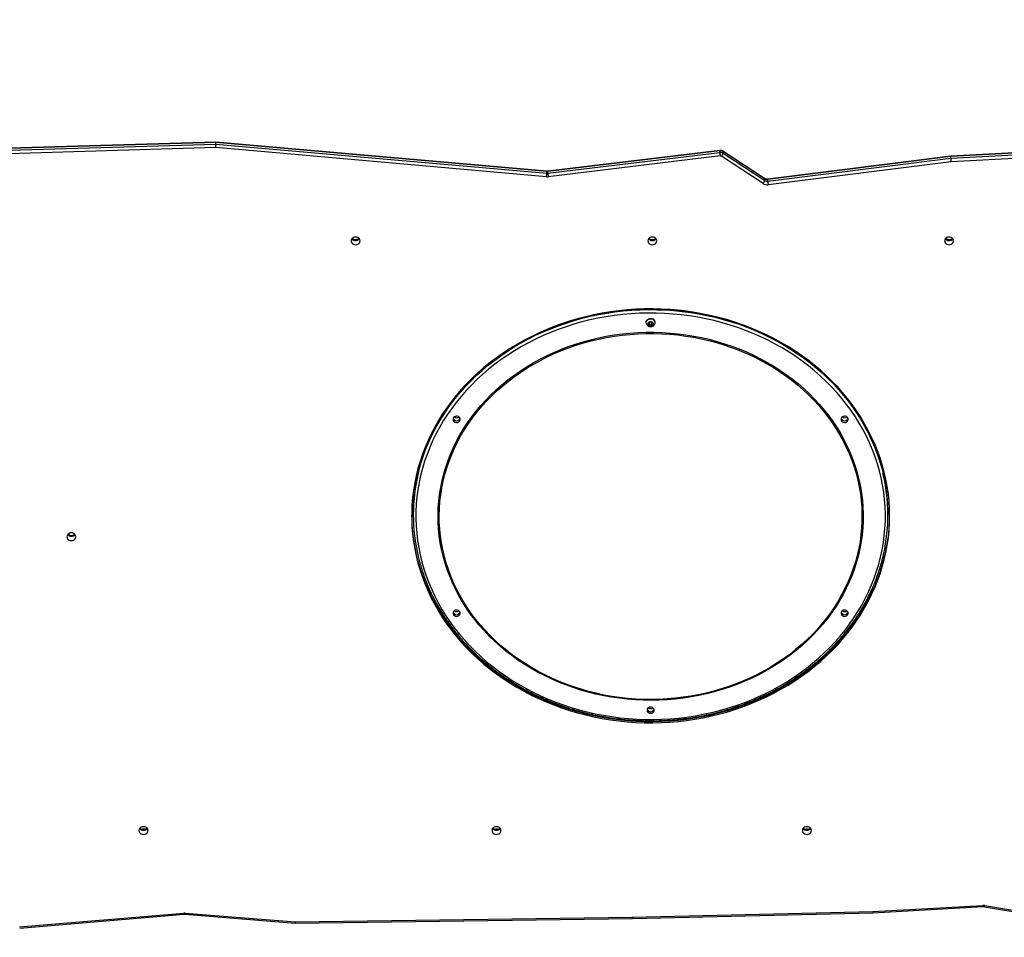
# Model space of a CAD drawing. Units: millimetres. Extents: x 4123 to 6208, y 1717 to 3206.
# Drawn here: x 5217 to 5333, y 2444 to 2551 of the extents above; entities that cross this region are included whole.
import ezdxf

# ---------------------------------------------------------------- set-up
doc = ezdxf.new("R2010")
doc.units = ezdxf.units.MM
doc.header["$LTSCALE"] = 100
doc.header["$PDSIZE"] = -1
doc.layers.add('VP-DIM', color=7, linetype='Continuous')
doc.layers.add('VP-EQ', color=7, linetype='Continuous', true_color=0x8a3492)
doc.dimstyles.get("Standard").update_dxf_attribs({"dimtxt": 14, "dimasz": 20, "dimexe": 20, "dimexo": 50, "dimgap": 20, "dimtad": 0, "dimdec": 0, "dimzin": 0, "dimdsep": 46, "dimtxsty": 'Standard', "dimcen": -0.09, "dimadec": 0, "dimazin": 0, "dimtfac": 1, "dimtdec": 4, "dimtofl": 0, "dimtmove": 0, "dimatfit": 3, "dimfxl": 70, "dimfxlon": 1, "dimtolj": 1, "dimtzin": 0, "dimarcsym": 0})

# ---------------------------------------------------------------- blocks, each defined once
blk = doc.blocks.new('*D45')
at = {"layer": 'Defpoints', "color": 0}
for p in [(5279.36, 2807.45), (5372.78, 1866.73), (6077.39, 1866.73)]:
    blk.add_point(p, dxfattribs=at)
at = {"layer": 'VP-DIM', "color": 0, "lineweight": -2}
for p, q in [((6007.39, 2807.45), (6097.39, 2807.45)), ((6077.39, 2787.45), (6077.39, 2375.76)), ((6077.39, 1886.73), (6077.39, 2298.42)), ((6007.39, 1866.73), (6097.39, 1866.73))]:
    blk.add_line(p, q, dxfattribs=at)
at = {"layer": 'VP-DIM', "color": 0}
for points in [[(6080.73, 2787.45), (6074.06, 2787.45), (6077.39, 2807.45)], [(6074.06, 1886.73), (6080.73, 1886.73), (6077.39, 1866.73)]]:
    blk.add_solid(points, dxfattribs=at)
at = {"layer": 'VP-DIM', "color": 0, "insert": (6077.39, 2337.09), "char_height": 14, "attachment_point": 5, "rotation": 90}
blk.add_mtext('\\A1;945', dxfattribs=at)
blk = doc.blocks.new('*D46')
at = {"layer": 'Defpoints', "color": 0}
for p in [(5716, 3083.81), (4757.06, 2570.59), (5716, 2131.31)]:
    blk.add_point(p, dxfattribs=at)
at = {"layer": 'VP-DIM', "color": 0, "lineweight": -2}
for p, q in [((4757.06, 3013.81), (4757.06, 3103.81)), ((5716, 3013.81), (5716, 3103.81)), ((4777.06, 3083.81), (5197.86, 3083.81)), ((5696, 3083.81), (5275.19, 3083.81))]:
    blk.add_line(p, q, dxfattribs=at)
at = {"layer": 'VP-DIM', "color": 0}
for points in [[(4777.06, 3087.14), (4777.06, 3080.48), (4757.06, 3083.81)], [(5696, 3080.48), (5696, 3087.14), (5716, 3083.81)]]:
    blk.add_solid(points, dxfattribs=at)
at = {"layer": 'VP-DIM', "color": 0, "insert": (5236.53, 3083.81), "char_height": 14, "attachment_point": 5}
blk.add_mtext('\\A1;965', dxfattribs=at)
blk = doc.blocks.new('*D52')
at = {"layer": 'Defpoints', "color": 0}
for p in [(5916, 3186.28), (4551.06, 2529.41), (5916, 2108.41)]:
    blk.add_point(p, dxfattribs=at)
at = {"layer": 'VP-DIM', "color": 0, "lineweight": -2}
for p, q in [((4551.06, 3116.28), (4551.06, 3206.28)), ((5916, 3116.28), (5916, 3206.28)), ((4571.06, 3186.28), (5198.66, 3186.28)), ((5896, 3186.28), (5285.32, 3186.28))]:
    blk.add_line(p, q, dxfattribs=at)
at = {"layer": 'VP-DIM', "color": 0}
for points in [[(4571.06, 3189.61), (4571.06, 3182.94), (4551.06, 3186.28)], [(5896, 3182.94), (5896, 3189.61), (5916, 3186.28)]]:
    blk.add_solid(points, dxfattribs=at)
at = {"layer": 'VP-DIM', "color": 0, "insert": (5241.99, 3186.28), "char_height": 14, "attachment_point": 5}
blk.add_mtext('\\A1;1365', dxfattribs=at)
blk = doc.blocks.new('*D53')
at = {"layer": 'Defpoints', "color": 0}
for p in [(5262.25, 2961.45), (6187.78, 2961.45), (5415.82, 1716.73)]:
    blk.add_point(p, dxfattribs=at)
at = {"layer": 'VP-DIM', "color": 0, "lineweight": -2}
for p, q in [((6117.78, 2961.45), (6207.78, 2961.45)), ((6187.78, 2941.45), (6187.78, 2382.42)), ((6187.78, 1736.73), (6187.78, 2295.76)), ((6117.78, 1716.73), (6207.78, 1716.73))]:
    blk.add_line(p, q, dxfattribs=at)
at = {"layer": 'VP-DIM', "color": 0}
for points in [[(6191.11, 2941.45), (6184.45, 2941.45), (6187.78, 2961.45)], [(6184.45, 1736.73), (6191.11, 1736.73), (6187.78, 1716.73)]]:
    blk.add_solid(points, dxfattribs=at)
at = {"layer": 'VP-DIM', "color": 0, "insert": (6187.78, 2339.09), "char_height": 14, "attachment_point": 5, "rotation": 90}
blk.add_mtext('\\A1;1245', dxfattribs=at)
blk = doc.blocks.new('0301_')
at = {"color": 7, "linetype": 'Continuous', "lineweight": 25}
for p, q in [((5409.95, 1218.52), (5377.53, 1217.57)), ((5409.96, 1218.48), (5377.53, 1217.53)), ((5377.53, 1217.33), (5409.96, 1218.28)), ((5448.78, 1215.1), (5409.95, 1218.52)), ((5409.96, 1218.28), (5409.96, 1218.48)), ((5448.78, 1215.06), (5409.96, 1218.48)), ((5409.96, 1218.28), (5448.78, 1214.86)), ((5409.95, 1217.87), (5377.54, 1216.92)), ((5448.75, 1214.45), (5409.95, 1217.87)), ((5469.08, 1217.5), (5448.9, 1215.06)), ((5448.9, 1214.86), (5469.08, 1217.3)), ((5469.08, 1217.54), (5448.91, 1215.1)), ((5469.08, 1217.3), (5469.08, 1217.5)), ((5474.31, 1214.25), (5469.43, 1217.46)), ((5469.45, 1217.22), (5469.45, 1217.42)), ((5474.33, 1214.21), (5469.45, 1217.42)), ((5469.45, 1217.22), (5474.33, 1214.01)), ((5509.68, 1217.53), (5496.15, 1216.83)), ((5496.15, 1216.63), (5509.68, 1217.33)), ((5509.69, 1217.57), (5496.16, 1216.87)), ((5469.12, 1216.9), (5448.94, 1214.45)), ((5474.15, 1213.65), (5469.27, 1216.86)), ((5496.15, 1216.83), (5474.7, 1214.12)), ((5474.7, 1213.92), (5496.15, 1216.63)), ((5496.16, 1216.87), (5474.71, 1214.16)), ((5496.18, 1216.22), (5474.75, 1213.52)), ((5496.15, 1216.63), (5496.15, 1216.83)), ((5509.7, 1216.92), (5496.18, 1216.22)), ((5448.78, 1214.86), (5448.78, 1215.06)), ((5448.9, 1214.86), (5448.9, 1215.06)), ((5474.33, 1214.01), (5474.33, 1214.21)), ((5474.7, 1213.92), (5474.7, 1214.12)), ((5460.43, 1197.37), (5460.43, 1197.35)), ((5460.83, 1197.38), (5460.72, 1197.2)), ((5460.72, 1197.2), (5460.84, 1197.03)), ((5460.76, 1197.26), (5460.84, 1197.15)), ((5461.06, 1197.38), (5460.83, 1197.38)), ((5460.84, 1197.15), (5460.84, 1197.03)), ((5460.84, 1197.15), (5461.07, 1197.15)), ((5460.84, 1197.03), (5461.07, 1197.04)), ((5461.18, 1197.21), (5461.06, 1197.38)), ((5461.07, 1197.15), (5461.15, 1197.27)), ((5461.07, 1197.04), (5461.18, 1197.21)), ((5461.07, 1197.15), (5461.07, 1197.04)), ((5461.48, 1197.35), (5461.48, 1197.37)), ((5433.12, 1174.82), (5433.12, 1174.77)), ((5488.78, 1174.77), (5488.78, 1174.82)), ((5401.58, 1137.92), (5401.38, 1137.92)), ((5442.98, 1137.92), (5442.78, 1137.92)), ((5479.38, 1137.92), (5479.18, 1137.92)), ((5458.8, 1127.58), (5487, 1128.25)), ((5487, 1128.25), (5499.93, 1128.97)), ((5487.01, 1128.1), (5499.95, 1128.82)), ((5500.09, 1128.81), (5521.17, 1125.22)), ((5500.14, 1128.96), (5521.19, 1125.37)), ((5386.93, 1126.44), (5406.22, 1128.07)), ((5386.96, 1126.3), (5406.25, 1127.92)), ((5406.35, 1127.92), (5419.28, 1126.9)), ((5406.37, 1128.07), (5419.29, 1127.05)), ((5419.28, 1126.9), (5458.81, 1127.43)), ((5419.29, 1127.05), (5458.8, 1127.58)), ((5458.81, 1127.43), (5487.01, 1128.1))]:
    blk.add_line(p, q, dxfattribs=at)
at = {"color": 8, "linetype": 'Continuous', "lineweight": 25}
for p, q in [((5401.38, 1137.92), (5401.38, 1137.8)), ((5401.58, 1137.92), (5401.58, 1137.8)), ((5442.78, 1137.92), (5442.78, 1137.8)), ((5442.98, 1137.92), (5442.98, 1137.8)), ((5479.18, 1137.92), (5479.18, 1137.8)), ((5479.38, 1137.92), (5479.38, 1137.8))]:
    blk.add_line(p, q, dxfattribs=at)
at = {"color": 7, "linetype": 'Continuous', "lineweight": 25, "flags": 128}
for points in [[(5426.88, 1206.93), (5426.86, 1207.05), (5426.81, 1207.16), (5426.72, 1207.25), (5426.62, 1207.32), (5426.49, 1207.37), (5426.35, 1207.38), (5426.22, 1207.37), (5426.09, 1207.32), (5425.98, 1207.25), (5425.9, 1207.16), (5425.85, 1207.05), (5425.83, 1206.93), (5425.85, 1206.81), (5425.9, 1206.7), (5425.98, 1206.61), (5426.09, 1206.53), (5426.22, 1206.49), (5426.35, 1206.47), (5426.49, 1206.49), (5426.62, 1206.53), (5426.72, 1206.61), (5426.81, 1206.7), (5426.86, 1206.81), (5426.88, 1206.93)], [(5461.68, 1206.93), (5461.66, 1207.05), (5461.61, 1207.16), (5461.52, 1207.25), (5461.42, 1207.32), (5461.29, 1207.37), (5461.15, 1207.38), (5461.02, 1207.37), (5460.89, 1207.32), (5460.78, 1207.25), (5460.7, 1207.16), (5460.65, 1207.05), (5460.63, 1206.93), (5460.65, 1206.81), (5460.7, 1206.7), (5460.78, 1206.61), (5460.89, 1206.53), (5461.02, 1206.49), (5461.15, 1206.47), (5461.29, 1206.49), (5461.42, 1206.53), (5461.52, 1206.61), (5461.61, 1206.7), (5461.66, 1206.81), (5461.68, 1206.93)], [(5496.48, 1206.93), (5496.46, 1207.05), (5496.41, 1207.16), (5496.32, 1207.25), (5496.22, 1207.32), (5496.09, 1207.37), (5495.95, 1207.38), (5495.82, 1207.37), (5495.69, 1207.32), (5495.58, 1207.25), (5495.5, 1207.16), (5495.45, 1207.05), (5495.43, 1206.93), (5495.45, 1206.81), (5495.5, 1206.7), (5495.58, 1206.61), (5495.69, 1206.53), (5495.82, 1206.49), (5495.95, 1206.47), (5496.09, 1206.49), (5496.22, 1206.53), (5496.32, 1206.61), (5496.41, 1206.7), (5496.46, 1206.81), (5496.48, 1206.93)], [(5488.98, 1174.67), (5488.97, 1175.53), (5488.91, 1176.39), (5488.83, 1177.25), (5488.7, 1178.11), (5488.54, 1178.96), (5488.35, 1179.8), (5488.12, 1180.64), (5487.86, 1181.47), (5487.57, 1182.3), (5487.24, 1183.11), (5486.87, 1183.91), (5486.48, 1184.7), (5486.05, 1185.48), (5485.59, 1186.25), (5485.1, 1187), (5484.58, 1187.73), (5484.03, 1188.45), (5483.45, 1189.15), (5482.85, 1189.83), (5482.21, 1190.49), (5481.55, 1191.14), (5480.86, 1191.76), (5480.15, 1192.36), (5479.41, 1192.94), (5478.65, 1193.5), (5477.87, 1194.03), (5477.07, 1194.54), (5476.24, 1195.02), (5475.4, 1195.48), (5474.54, 1195.91), (5473.66, 1196.31), (5472.76, 1196.69), (5471.85, 1197.04), (5470.93, 1197.36), (5469.99, 1197.65), (5469.05, 1197.91), (5468.09, 1198.15), (5467.12, 1198.35), (5466.15, 1198.53), (5465.17, 1198.67), (5464.18, 1198.79), (5463.19, 1198.87), (5462.2, 1198.92), (5461.2, 1198.95), (5460.21, 1198.94), (5459.21, 1198.9), (5458.22, 1198.83), (5457.23, 1198.73), (5456.25, 1198.6), (5455.27, 1198.44), (5454.3, 1198.25), (5453.34, 1198.03), (5452.39, 1197.79), (5451.44, 1197.51), (5450.51, 1197.2), (5449.6, 1196.87), (5448.69, 1196.5), (5447.81, 1196.11), (5446.94, 1195.69), (5446.08, 1195.25), (5445.25, 1194.78), (5444.44, 1194.29), (5443.64, 1193.77), (5442.87, 1193.22), (5442.12, 1192.65), (5441.4, 1192.06), (5440.7, 1191.45), (5440.02, 1190.82), (5439.37, 1190.17), (5438.75, 1189.49), (5438.16, 1188.8), (5437.59, 1188.09), (5437.06, 1187.36), (5436.55, 1186.62), (5436.08, 1185.86), (5435.64, 1185.09), (5435.22, 1184.31), (5434.85, 1183.51), (5434.5, 1182.7), (5434.19, 1181.89), (5433.91, 1181.06), (5433.66, 1180.22), (5433.45, 1179.38), (5433.28, 1178.53), (5433.14, 1177.68), (5433.03, 1176.82), (5432.96, 1175.96), (5432.93, 1175.1), (5432.93, 1174.24), (5432.96, 1173.38), (5433.03, 1172.52), (5433.14, 1171.66), (5433.28, 1170.81), (5433.45, 1169.96), (5433.66, 1169.12), (5433.91, 1168.28), (5434.19, 1167.46), (5434.5, 1166.64), (5434.85, 1165.83), (5435.22, 1165.03), (5435.64, 1164.25), (5436.08, 1163.48), (5436.55, 1162.72), (5437.06, 1161.98), (5437.59, 1161.25), (5438.16, 1160.54), (5438.75, 1159.85), (5439.37, 1159.18), (5440.02, 1158.52), (5440.7, 1157.89), (5441.4, 1157.28), (5442.12, 1156.69), (5442.87, 1156.12), (5443.64, 1155.58), (5444.44, 1155.06), (5445.25, 1154.56), (5446.08, 1154.09), (5446.94, 1153.65), (5447.81, 1153.23), (5448.69, 1152.84), (5449.6, 1152.48), (5450.51, 1152.14), (5451.44, 1151.83), (5452.39, 1151.56), (5453.34, 1151.31), (5454.3, 1151.09), (5455.27, 1150.9), (5456.25, 1150.74), (5457.23, 1150.61), (5458.22, 1150.51), (5459.21, 1150.44), (5460.21, 1150.4), (5461.2, 1150.4), (5462.2, 1150.42), (5463.19, 1150.47), (5464.18, 1150.56), (5465.17, 1150.67), (5466.15, 1150.82), (5467.12, 1150.99), (5468.09, 1151.19), (5469.05, 1151.43), (5469.99, 1151.69), (5470.93, 1151.98), (5471.85, 1152.3), (5472.76, 1152.65), (5473.66, 1153.03), (5474.54, 1153.43), (5475.4, 1153.87), (5476.24, 1154.32), (5477.07, 1154.81), (5477.87, 1155.31), (5478.65, 1155.85), (5479.41, 1156.4), (5480.15, 1156.98), (5480.86, 1157.58), (5481.55, 1158.2), (5482.21, 1158.85), (5482.85, 1159.51), (5483.45, 1160.19), (5484.03, 1160.89), (5484.58, 1161.61), (5485.1, 1162.35), (5485.59, 1163.1), (5486.05, 1163.86), (5486.48, 1164.64), (5486.87, 1165.43), (5487.24, 1166.23), (5487.57, 1167.05), (5487.86, 1167.87), (5488.12, 1168.7), (5488.35, 1169.54), (5488.54, 1170.38), (5488.7, 1171.24), (5488.83, 1172.09), (5488.91, 1172.95), (5488.97, 1173.81), (5488.98, 1174.67)], [(5433.12, 1174.82), (5433.14, 1175.68), (5433.19, 1176.53), (5433.28, 1177.38), (5433.4, 1178.23), (5433.56, 1179.08), (5433.75, 1179.92), (5433.98, 1180.75), (5434.24, 1181.57), (5434.53, 1182.39), (5434.86, 1183.2), (5435.22, 1183.99), (5435.61, 1184.78), (5436.03, 1185.55), (5436.49, 1186.31), (5436.98, 1187.06), (5437.49, 1187.79), (5438.04, 1188.5), (5438.61, 1189.19), (5439.22, 1189.87), (5439.85, 1190.53), (5440.5, 1191.17), (5441.19, 1191.79), (5441.89, 1192.38), (5442.63, 1192.96), (5443.38, 1193.51), (5444.16, 1194.04), (5444.96, 1194.54), (5445.77, 1195.02), (5446.61, 1195.48), (5447.47, 1195.9), (5448.34, 1196.31), (5449.23, 1196.68), (5450.13, 1197.03), (5451.05, 1197.34), (5451.98, 1197.63), (5452.92, 1197.9), (5453.87, 1198.13), (5454.83, 1198.33), (5455.8, 1198.51), (5456.77, 1198.65), (5457.75, 1198.76), (5458.73, 1198.85), (5459.72, 1198.9), (5460.71, 1198.92), (5461.69, 1198.91), (5462.68, 1198.88), (5463.67, 1198.81), (5464.65, 1198.71), (5465.62, 1198.58), (5466.59, 1198.42), (5467.56, 1198.23), (5468.51, 1198.02), (5469.46, 1197.77), (5470.39, 1197.49), (5471.32, 1197.19), (5472.23, 1196.86), (5473.12, 1196.5), (5474, 1196.11), (5474.87, 1195.69)], [(5474.72, 1195.27), (5473.86, 1195.68), (5472.98, 1196.07), (5472.09, 1196.42), (5471.18, 1196.75), (5470.27, 1197.06), (5469.34, 1197.33), (5468.39, 1197.58), (5467.44, 1197.79), (5466.48, 1197.98), (5465.52, 1198.13), (5464.55, 1198.26), (5463.57, 1198.35), (5462.59, 1198.42), (5461.61, 1198.46), (5460.63, 1198.46), (5459.64, 1198.44), (5458.66, 1198.38), (5457.68, 1198.29), (5456.71, 1198.18), (5455.74, 1198.03), (5454.78, 1197.86), (5453.83, 1197.65), (5452.88, 1197.42), (5451.95, 1197.15), (5451.03, 1196.86), (5450.12, 1196.54), (5449.22, 1196.19), (5448.34, 1195.81), (5447.47, 1195.41), (5446.62, 1194.98), (5445.79, 1194.52), (5444.98, 1194.04), (5444.19, 1193.54), (5443.42, 1193.01), (5442.68, 1192.45), (5441.95, 1191.88), (5441.26, 1191.28), (5440.58, 1190.66), (5439.93, 1190.02), (5439.31, 1189.36), (5438.72, 1188.68), (5438.15, 1187.98), (5437.62, 1187.27), (5437.11, 1186.54), (5436.63, 1185.8), (5436.19, 1185.04), (5435.78, 1184.27), (5435.39, 1183.48), (5435.05, 1182.69), (5434.73, 1181.88), (5434.45, 1181.07), (5434.2, 1180.24), (5433.98, 1179.41), (5433.8, 1178.57), (5433.66, 1177.73), (5433.55, 1176.89), (5433.47, 1176.04), (5433.43, 1175.19), (5433.42, 1174.34), (5433.45, 1173.49), (5433.52, 1172.64), (5433.62, 1171.79), (5433.75, 1170.95), (5433.92, 1170.11), (5434.12, 1169.28), (5434.36, 1168.45), (5434.63, 1167.63), (5434.94, 1166.82), (5435.28, 1166.02), (5435.65, 1165.24), (5436.05, 1164.46), (5436.48, 1163.7), (5436.95, 1162.95), (5437.45, 1162.21), (5437.97, 1161.49), (5438.53, 1160.79), (5439.11, 1160.11), (5439.72, 1159.44), (5440.36, 1158.79), (5441.03, 1158.17), (5441.72, 1157.56), (5442.43, 1156.98), (5443.17, 1156.42), (5443.94, 1155.88), (5444.72, 1155.37), (5445.52, 1154.88), (5446.35, 1154.41), (5447.19, 1153.97), (5448.05, 1153.56), (5448.92, 1153.18), (5449.82, 1152.82), (5450.72, 1152.49), (5451.64, 1152.18), (5452.57, 1151.91), (5453.51, 1151.67), (5454.46, 1151.45), (5455.42, 1151.27), (5456.39, 1151.11), (5457.36, 1150.98), (5458.34, 1150.89), (5459.32, 1150.82), (5460.3, 1150.79), (5461.28, 1150.78), (5462.26, 1150.81), (5463.24, 1150.86), (5464.22, 1150.95), (5465.19, 1151.06), (5466.16, 1151.21), (5467.12, 1151.39), (5468.08, 1151.59), (5469.02, 1151.83), (5469.96, 1152.09), (5470.88, 1152.38), (5471.79, 1152.7), (5472.69, 1153.05), (5473.57, 1153.43), (5474.43, 1153.83), (5475.28, 1154.26), (5476.11, 1154.72), (5476.92, 1155.2), (5477.71, 1155.71), (5478.48, 1156.24), (5479.23, 1156.79), (5479.95, 1157.37), (5480.65, 1157.96), (5481.32, 1158.58), (5481.97, 1159.22), (5482.59, 1159.88), (5483.19, 1160.56), (5483.75, 1161.26), (5484.29, 1161.97), (5484.79, 1162.7), (5485.27, 1163.44), (5485.72, 1164.2), (5486.13, 1164.98), (5486.51, 1165.76), (5486.86, 1166.56), (5487.18, 1167.36), (5487.46, 1168.18), (5487.71, 1169), (5487.92, 1169.83), (5488.1, 1170.67), (5488.25, 1171.51), (5488.36, 1172.35), (5488.43, 1173.2), (5488.48, 1174.05), (5488.48, 1174.9), (5488.45, 1175.76), (5488.39, 1176.6), (5488.29, 1177.45), (5488.15, 1178.29), (5487.99, 1179.13), (5487.78, 1179.97), (5487.54, 1180.79), (5487.27, 1181.61), (5486.97, 1182.42), (5486.63, 1183.22), (5486.26, 1184.01), (5485.86, 1184.78), (5485.42, 1185.55), (5484.96, 1186.3), (5484.46, 1187.03), (5483.93, 1187.75), (5483.38, 1188.45), (5482.79, 1189.13), (5482.18, 1189.8), (5481.54, 1190.45), (5480.88, 1191.07), (5480.19, 1191.68), (5479.47, 1192.26), (5478.73, 1192.82), (5477.97, 1193.36), (5477.19, 1193.88), (5476.38, 1194.37), (5475.56, 1194.83), (5474.72, 1195.27)], [(5460.43, 1197.37), (5460.44, 1197.48), (5460.49, 1197.59), (5460.57, 1197.68), (5460.68, 1197.76), (5460.8, 1197.81), (5460.94, 1197.83), (5461.07, 1197.81), (5461.2, 1197.77)], [(5460.44, 1197.26), (5460.43, 1197.33), (5460.44, 1197.45), (5460.49, 1197.56), (5460.57, 1197.66), (5460.68, 1197.73), (5460.8, 1197.78), (5460.94, 1197.8), (5461.07, 1197.79), (5461.2, 1197.75)], [(5461.09, 1197.44), (5461.18, 1197.38), (5461.23, 1197.3), (5461.25, 1197.21), (5461.24, 1197.12), (5461.19, 1197.05), (5461.11, 1196.99), (5461.01, 1196.95), (5460.91, 1196.95), (5460.81, 1196.98), (5460.73, 1197.03), (5460.67, 1197.11), (5460.65, 1197.2), (5460.67, 1197.29), (5460.72, 1197.37), (5460.8, 1197.43), (5460.89, 1197.46), (5461, 1197.46), (5461.09, 1197.44)], [(5448.49, 1155.92), (5447.68, 1156.34), (5446.9, 1156.79), (5446.13, 1157.26), (5445.39, 1157.75), (5444.67, 1158.27), (5443.97, 1158.81), (5443.3, 1159.38), (5442.65, 1159.96), (5442.02, 1160.57), (5441.43, 1161.2), (5440.86, 1161.84), (5440.32, 1162.51), (5439.8, 1163.19), (5439.32, 1163.88), (5438.87, 1164.6), (5438.45, 1165.32), (5438.06, 1166.06), (5437.71, 1166.81), (5437.39, 1167.58), (5437.1, 1168.35), (5436.84, 1169.13), (5436.62, 1169.92), (5436.43, 1170.72), (5436.28, 1171.52), (5436.16, 1172.32), (5436.08, 1173.13), (5436.03, 1173.94), (5436.02, 1174.76), (5436.05, 1175.57), (5436.1, 1176.38), (5436.2, 1177.19), (5436.33, 1177.99), (5436.49, 1178.79), (5436.69, 1179.59), (5436.92, 1180.37), (5437.19, 1181.15), (5437.49, 1181.92), (5437.82, 1182.68), (5438.19, 1183.43), (5438.59, 1184.16), (5439.02, 1184.88), (5439.48, 1185.59), (5439.97, 1186.28), (5440.49, 1186.96), (5441.04, 1187.62), (5441.62, 1188.26), (5442.23, 1188.88), (5442.86, 1189.48), (5443.52, 1190.05), (5444.2, 1190.61), (5444.91, 1191.15), (5445.64, 1191.66), (5446.39, 1192.14), (5447.16, 1192.61), (5447.95, 1193.04), (5448.76, 1193.45), (5449.59, 1193.84), (5450.43, 1194.19), (5451.29, 1194.52), (5452.16, 1194.82), (5453.04, 1195.1), (5453.94, 1195.34), (5454.84, 1195.55), (5455.75, 1195.74), (5456.67, 1195.89), (5457.6, 1196.02), (5458.53, 1196.11), (5459.47, 1196.17), (5460.41, 1196.21), (5461.34, 1196.21), (5462.28, 1196.18), (5463.22, 1196.12), (5464.15, 1196.03), (5465.08, 1195.91), (5466, 1195.77), (5466.91, 1195.59), (5467.82, 1195.38), (5468.72, 1195.14), (5469.6, 1194.87), (5470.48, 1194.57), (5471.34, 1194.25), (5472.18, 1193.9), (5473.01, 1193.52), (5473.82, 1193.11), (5474.62, 1192.68), (5475.39, 1192.22), (5476.15, 1191.74), (5476.88, 1191.23), (5477.59, 1190.7), (5478.28, 1190.15), (5478.94, 1189.57), (5479.57, 1188.98), (5480.18, 1188.36), (5480.77, 1187.72), (5481.32, 1187.07), (5481.85, 1186.4), (5482.35, 1185.71), (5482.81, 1185), (5483.25, 1184.28), (5483.65, 1183.55), (5484.02, 1182.81), (5484.36, 1182.05), (5484.67, 1181.28), (5484.94, 1180.5), (5485.18, 1179.72), (5485.38, 1178.92), (5485.55, 1178.13), (5485.69, 1177.32), (5485.79, 1176.51), (5485.85, 1175.7), (5485.88, 1174.89), (5485.88, 1174.08), (5485.84, 1173.27), (5485.76, 1172.46), (5485.65, 1171.65), (5485.5, 1170.85), (5485.32, 1170.05), (5485.1, 1169.26), (5484.85, 1168.48), (5484.57, 1167.7), (5484.25, 1166.94), (5483.9, 1166.19), (5483.52, 1165.45), (5483.11, 1164.72), (5482.66, 1164), (5482.18, 1163.3), (5481.68, 1162.62), (5481.14, 1161.95), (5480.58, 1161.3), (5479.98, 1160.67), (5479.36, 1160.06), (5478.72, 1159.47), (5478.05, 1158.91), (5477.35, 1158.36), (5476.64, 1157.84), (5475.9, 1157.34), (5475.14, 1156.86), (5474.35, 1156.41), (5473.55, 1155.99), (5472.74, 1155.59), (5471.9, 1155.22), (5471.05, 1154.88), (5470.19, 1154.57), (5469.31, 1154.28), (5468.42, 1154.02), (5467.52, 1153.79), (5466.61, 1153.59), (5465.69, 1153.42), (5464.77, 1153.28), (5463.84, 1153.18), (5462.91, 1153.1), (5461.97, 1153.05), (5461.03, 1153.03), (5460.09, 1153.04), (5459.16, 1153.09), (5458.22, 1153.16), (5457.29, 1153.26), (5456.37, 1153.4), (5455.45, 1153.56), (5454.54, 1153.76), (5453.64, 1153.98), (5452.75, 1154.23), (5451.87, 1154.52), (5451, 1154.83), (5450.15, 1155.16), (5449.31, 1155.53), (5448.49, 1155.92)], [(5448.56, 1156), (5447.76, 1156.42), (5446.98, 1156.86), (5446.22, 1157.33), (5445.48, 1157.82), (5444.76, 1158.33), (5444.07, 1158.87), (5443.39, 1159.43), (5442.75, 1160.02), (5442.13, 1160.62), (5441.54, 1161.24), (5440.97, 1161.89), (5440.43, 1162.55), (5439.92, 1163.22), (5439.44, 1163.92), (5439, 1164.62), (5438.58, 1165.35), (5438.19, 1166.08), (5437.84, 1166.83), (5437.52, 1167.59), (5437.23, 1168.36), (5436.98, 1169.13), (5436.76, 1169.92), (5436.57, 1170.71), (5436.42, 1171.51), (5436.3, 1172.31), (5436.22, 1173.11), (5436.17, 1173.92), (5436.16, 1174.73), (5436.18, 1175.53), (5436.24, 1176.34), (5436.34, 1177.14), (5436.46, 1177.94), (5436.63, 1178.74), (5436.83, 1179.53), (5437.06, 1180.31), (5437.32, 1181.09), (5437.62, 1181.85), (5437.95, 1182.61), (5438.32, 1183.35), (5438.71, 1184.08), (5439.14, 1184.8), (5439.6, 1185.5), (5440.09, 1186.19), (5440.61, 1186.86), (5441.15, 1187.52), (5441.73, 1188.15), (5442.33, 1188.77), (5442.96, 1189.36), (5443.62, 1189.94), (5444.29, 1190.49), (5445, 1191.03), (5445.72, 1191.53), (5446.47, 1192.02), (5447.24, 1192.48), (5448.02, 1192.91), (5448.83, 1193.32), (5449.65, 1193.7), (5450.49, 1194.06), (5451.34, 1194.38), (5452.21, 1194.68), (5453.08, 1194.95), (5453.97, 1195.2), (5454.87, 1195.41), (5455.78, 1195.59), (5456.7, 1195.74), (5457.62, 1195.87), (5458.55, 1195.96), (5459.48, 1196.03), (5460.41, 1196.06), (5461.34, 1196.06), (5462.27, 1196.03), (5463.2, 1195.97), (5464.13, 1195.89), (5465.05, 1195.77), (5465.97, 1195.62), (5466.88, 1195.44), (5467.78, 1195.23), (5468.67, 1195), (5469.55, 1194.73), (5470.42, 1194.44), (5471.28, 1194.11), (5472.12, 1193.76), (5472.94, 1193.39), (5473.75, 1192.98), (5474.54, 1192.55), (5475.31, 1192.1), (5476.06, 1191.62), (5476.79, 1191.11), (5477.5, 1190.58), (5478.18, 1190.03), (5478.84, 1189.46), (5479.47, 1188.87), (5480.08, 1188.26), (5480.66, 1187.62), (5481.21, 1186.97), (5481.73, 1186.3), (5482.23, 1185.62), (5482.69, 1184.92), (5483.12, 1184.2), (5483.52, 1183.47), (5483.89, 1182.73), (5484.23, 1181.98), (5484.54, 1181.21), (5484.81, 1180.44), (5485.04, 1179.66), (5485.25, 1178.87), (5485.42, 1178.08), (5485.55, 1177.28), (5485.65, 1176.48), (5485.71, 1175.67), (5485.74, 1174.86), (5485.74, 1174.05), (5485.7, 1173.25), (5485.62, 1172.44), (5485.51, 1171.64), (5485.36, 1170.84), (5485.18, 1170.05), (5484.97, 1169.26), (5484.72, 1168.49), (5484.44, 1167.72), (5484.12, 1166.96), (5483.78, 1166.21), (5483.39, 1165.47), (5482.98, 1164.74), (5482.54, 1164.03), (5482.07, 1163.34), (5481.56, 1162.66), (5481.03, 1161.99), (5480.47, 1161.35), (5479.88, 1160.72), (5479.26, 1160.12), (5478.62, 1159.53), (5477.95, 1158.97), (5477.26, 1158.42), (5476.55, 1157.9), (5475.81, 1157.41), (5475.06, 1156.93), (5474.28, 1156.49), (5473.48, 1156.07), (5472.67, 1155.67), (5471.84, 1155.3), (5470.99, 1154.96), (5470.13, 1154.65), (5469.26, 1154.36), (5468.38, 1154.11), (5467.48, 1153.88), (5466.58, 1153.68), (5465.67, 1153.51), (5464.75, 1153.38), (5463.82, 1153.27), (5462.89, 1153.19), (5461.96, 1153.14), (5461.03, 1153.12), (5460.1, 1153.14), (5459.17, 1153.18), (5458.24, 1153.25), (5457.31, 1153.36), (5456.39, 1153.49), (5455.48, 1153.65), (5454.57, 1153.85), (5453.68, 1154.07), (5452.79, 1154.32), (5451.92, 1154.6), (5451.05, 1154.91), (5450.21, 1155.24), (5449.37, 1155.61), (5448.56, 1156)], [(5474.87, 1195.69), (5475.71, 1195.25), (5476.54, 1194.79), (5477.35, 1194.29), (5478.14, 1193.78), (5478.9, 1193.24), (5479.65, 1192.67), (5480.37, 1192.09), (5481.06, 1191.48), (5481.73, 1190.85), (5482.38, 1190.2), (5482.99, 1189.54), (5483.58, 1188.85), (5484.14, 1188.14), (5484.68, 1187.42), (5485.18, 1186.69), (5485.65, 1185.93), (5486.09, 1185.17), (5486.5, 1184.39), (5486.87, 1183.6), (5487.22, 1182.8), (5487.53, 1181.98), (5487.8, 1181.16), (5488.05, 1180.33), (5488.25, 1179.5), (5488.43, 1178.65), (5488.57, 1177.81), (5488.67, 1176.96), (5488.74, 1176.1), (5488.78, 1175.25), (5488.78, 1174.82)], [(5438.41, 1186.31), (5438.3, 1186.36), (5438.17, 1186.36), (5438.05, 1186.34), (5437.94, 1186.28), (5437.85, 1186.2), (5437.8, 1186.1), (5437.78, 1186), (5437.8, 1185.89), (5437.85, 1185.79), (5437.94, 1185.71), (5438.05, 1185.65), (5438.17, 1185.63), (5438.3, 1185.64), (5438.41, 1185.68), (5438.51, 1185.75), (5438.59, 1185.84), (5438.62, 1185.94), (5438.62, 1186.05), (5438.59, 1186.16), (5438.51, 1186.25), (5438.41, 1186.31)], [(5483.92, 1186.31), (5483.8, 1186.36), (5483.67, 1186.36), (5483.55, 1186.34), (5483.44, 1186.28), (5483.35, 1186.2), (5483.3, 1186.1), (5483.28, 1186), (5483.3, 1185.89), (5483.35, 1185.79), (5483.44, 1185.71), (5483.55, 1185.65), (5483.67, 1185.63), (5483.8, 1185.64), (5483.92, 1185.68), (5484.01, 1185.75), (5484.09, 1185.84), (5484.12, 1185.94), (5484.12, 1186.05), (5484.09, 1186.16), (5484.01, 1186.25), (5483.92, 1186.31)], [(5432.92, 1174.75), (5432.93, 1174.39), (5432.96, 1173.53), (5433.03, 1172.67), (5433.14, 1171.81), (5433.28, 1170.96), (5433.45, 1170.11), (5433.66, 1169.27), (5433.91, 1168.43), (5434.19, 1167.61), (5434.5, 1166.79), (5434.85, 1165.98), (5435.22, 1165.18), (5435.64, 1164.4), (5436.08, 1163.63), (5436.55, 1162.87), (5437.06, 1162.13), (5437.59, 1161.4), (5438.16, 1160.69), (5438.75, 1160), (5439.37, 1159.33), (5440.02, 1158.67), (5440.7, 1158.04), (5441.4, 1157.43), (5442.12, 1156.84), (5442.87, 1156.27), (5443.64, 1155.73), (5444.44, 1155.21), (5445.25, 1154.71), (5446.08, 1154.24), (5446.94, 1153.8), (5447.81, 1153.38), (5448.69, 1152.99), (5449.6, 1152.63), (5450.51, 1152.29), (5451.44, 1151.98), (5452.39, 1151.71), (5453.34, 1151.46), (5454.3, 1151.24), (5455.27, 1151.05), (5456.25, 1150.89), (5457.23, 1150.76), (5458.22, 1150.66), (5459.21, 1150.59), (5460.21, 1150.55), (5461.2, 1150.55), (5462.2, 1150.57), (5463.19, 1150.62), (5464.18, 1150.71), (5465.17, 1150.82), (5466.15, 1150.97), (5467.12, 1151.14), (5468.09, 1151.34), (5469.05, 1151.58), (5469.99, 1151.84), (5470.93, 1152.13), (5471.85, 1152.45), (5472.76, 1152.8), (5473.66, 1153.18), (5474.54, 1153.58), (5475.4, 1154.02), (5476.24, 1154.47), (5477.07, 1154.96), (5477.87, 1155.46), (5478.65, 1156), (5479.41, 1156.55), (5480.15, 1157.13), (5480.86, 1157.73), (5481.55, 1158.35), (5482.21, 1159), (5482.85, 1159.66), (5483.45, 1160.34), (5484.03, 1161.04), (5484.58, 1161.76), (5485.1, 1162.5), (5485.59, 1163.25), (5486.05, 1164.01), (5486.48, 1164.79), (5486.87, 1165.58), (5487.24, 1166.38), (5487.57, 1167.2), (5487.86, 1168.02), (5488.12, 1168.85), (5488.35, 1169.69), (5488.54, 1170.53), (5488.7, 1171.39), (5488.83, 1172.24), (5488.91, 1173.1), (5488.97, 1173.96), (5488.98, 1174.75)], [(5393.54, 1172.22), (5393.52, 1172.33), (5393.47, 1172.44), (5393.39, 1172.54), (5393.28, 1172.61), (5393.15, 1172.66), (5393.02, 1172.67), (5392.88, 1172.66), (5392.75, 1172.61), (5392.64, 1172.54), (5392.56, 1172.44), (5392.51, 1172.33), (5392.49, 1172.22), (5392.51, 1172.1), (5392.56, 1171.99), (5392.64, 1171.89), (5392.75, 1171.82), (5392.88, 1171.78), (5393.02, 1171.76), (5393.15, 1171.78), (5393.28, 1171.82), (5393.39, 1171.89), (5393.47, 1171.99), (5393.52, 1172.1), (5393.54, 1172.22)], [(5438.41, 1163.56), (5438.3, 1163.6), (5438.17, 1163.61), (5438.05, 1163.59), (5437.94, 1163.53), (5437.85, 1163.45), (5437.8, 1163.35), (5437.78, 1163.25), (5437.8, 1163.14), (5437.85, 1163.04), (5437.94, 1162.96), (5438.05, 1162.9), (5438.17, 1162.88), (5438.3, 1162.89), (5438.41, 1162.93), (5438.51, 1163), (5438.59, 1163.09), (5438.62, 1163.19), (5438.62, 1163.3), (5438.59, 1163.41), (5438.51, 1163.5), (5438.41, 1163.56)], [(5483.92, 1163.56), (5483.8, 1163.6), (5483.67, 1163.61), (5483.55, 1163.59), (5483.44, 1163.53), (5483.35, 1163.45), (5483.3, 1163.35), (5483.28, 1163.25), (5483.3, 1163.14), (5483.35, 1163.04), (5483.44, 1162.96), (5483.55, 1162.9), (5483.67, 1162.88), (5483.8, 1162.89), (5483.92, 1162.93), (5484.02, 1163), (5484.09, 1163.09), (5484.12, 1163.19), (5484.12, 1163.3), (5484.09, 1163.41), (5484.02, 1163.5), (5483.92, 1163.56)], [(5461.17, 1152.19), (5461.05, 1152.23), (5460.92, 1152.24), (5460.8, 1152.21), (5460.69, 1152.16), (5460.6, 1152.08), (5460.55, 1151.98), (5460.53, 1151.87), (5460.55, 1151.76), (5460.6, 1151.66), (5460.69, 1151.58), (5460.8, 1151.53), (5460.92, 1151.5), (5461.05, 1151.51), (5461.17, 1151.55), (5461.26, 1151.62), (5461.34, 1151.71), (5461.37, 1151.82), (5461.37, 1151.93), (5461.34, 1152.03), (5461.26, 1152.12), (5461.17, 1152.19)], [(5402, 1137.75), (5401.98, 1137.87), (5401.93, 1137.98), (5401.85, 1138.07), (5401.74, 1138.14), (5401.61, 1138.19), (5401.48, 1138.2), (5401.34, 1138.19), (5401.21, 1138.14), (5401.1, 1138.07), (5401.02, 1137.98), (5400.97, 1137.87), (5400.95, 1137.75), (5400.97, 1137.63), (5401.02, 1137.52), (5401.1, 1137.43), (5401.21, 1137.35), (5401.34, 1137.31), (5401.48, 1137.29), (5401.61, 1137.31), (5401.74, 1137.35), (5401.85, 1137.43), (5401.93, 1137.52), (5401.98, 1137.63), (5402, 1137.75)], [(5443.4, 1137.75), (5443.38, 1137.87), (5443.33, 1137.98), (5443.25, 1138.07), (5443.14, 1138.14), (5443.01, 1138.19), (5442.88, 1138.2), (5442.74, 1138.19), (5442.61, 1138.14), (5442.5, 1138.07), (5442.42, 1137.98), (5442.37, 1137.87), (5442.35, 1137.75), (5442.37, 1137.63), (5442.42, 1137.52), (5442.5, 1137.43), (5442.61, 1137.35), (5442.74, 1137.31), (5442.88, 1137.29), (5443.01, 1137.31), (5443.14, 1137.35), (5443.25, 1137.43), (5443.33, 1137.52), (5443.38, 1137.63), (5443.4, 1137.75)], [(5479.8, 1137.75), (5479.78, 1137.87), (5479.73, 1137.98), (5479.65, 1138.07), (5479.54, 1138.14), (5479.41, 1138.19), (5479.28, 1138.2), (5479.14, 1138.19), (5479.01, 1138.14), (5478.9, 1138.07), (5478.82, 1137.98), (5478.77, 1137.87), (5478.75, 1137.75), (5478.77, 1137.63), (5478.82, 1137.52), (5478.9, 1137.43), (5479.01, 1137.35), (5479.14, 1137.31), (5479.28, 1137.29), (5479.41, 1137.31), (5479.54, 1137.35), (5479.65, 1137.43), (5479.73, 1137.52), (5479.78, 1137.63), (5479.8, 1137.75)]]:
    blk.add_lwpolyline(points, dxfattribs=at)
at = {"color": 8, "linetype": 'Continuous', "lineweight": 25, "flags": 128}
for points in [[(5433.7, 1179.67), (5433.75, 1179.87), (5433.98, 1180.7), (5434.24, 1181.52), (5434.53, 1182.34), (5434.86, 1183.15), (5435.22, 1183.94), (5435.61, 1184.73), (5436.03, 1185.5), (5436.49, 1186.26), (5436.98, 1187.01), (5437.49, 1187.74), (5438.04, 1188.45), (5438.61, 1189.14), (5439.22, 1189.82), (5439.85, 1190.48), (5440.5, 1191.12), (5441.19, 1191.74), (5441.89, 1192.33), (5442.63, 1192.91), (5443.38, 1193.46), (5444.16, 1193.99), (5444.96, 1194.49), (5445.77, 1194.97), (5446.61, 1195.43), (5447.47, 1195.85), (5448.34, 1196.26), (5449.23, 1196.63), (5450.13, 1196.98), (5451.05, 1197.29), (5451.98, 1197.58), (5452.92, 1197.85), (5453.87, 1198.08), (5454.83, 1198.28), (5455.8, 1198.46), (5456.77, 1198.6), (5457.75, 1198.71), (5458.73, 1198.8), (5459.72, 1198.85), (5460.71, 1198.87), (5461.69, 1198.86), (5462.68, 1198.83), (5463.67, 1198.76), (5464.65, 1198.66), (5465.62, 1198.53), (5466.59, 1198.37), (5467.56, 1198.18), (5468.51, 1197.97), (5469.46, 1197.72), (5470.39, 1197.44), (5471.32, 1197.14), (5472.23, 1196.81), (5473.12, 1196.45), (5474, 1196.06), (5474.87, 1195.64)], [(5474.87, 1195.64), (5475.71, 1195.2), (5476.54, 1194.74), (5477.35, 1194.24), (5478.14, 1193.73), (5478.9, 1193.19), (5479.65, 1192.62), (5480.37, 1192.04), (5481.06, 1191.43), (5481.73, 1190.8), (5482.38, 1190.15), (5482.99, 1189.49), (5483.58, 1188.8), (5484.14, 1188.09), (5484.68, 1187.37), (5485.18, 1186.64), (5485.65, 1185.88), (5486.09, 1185.12), (5486.5, 1184.34), (5486.87, 1183.55), (5487.22, 1182.75), (5487.53, 1181.93), (5487.8, 1181.11), (5488.05, 1180.28), (5488.21, 1179.65)]]:
    blk.add_lwpolyline(points, dxfattribs=at)
at = {"color": 8, "linetype": 'Continuous', "lineweight": 25}
for centre, radius, start, end in [((5469.14, 1217.52), 0.0583, 151.7518, 192.8292), ((5469.41, 1217.43), 0.0459, 350.0971, 51.4116), ((5448.71, 1215.07), 0.0747, 349.9386, 21.4625), ((5448.96, 1215.07), 0.058, 151.642, 192.948), ((5474.28, 1214.22), 0.0459, 350.1013, 51.3867), ((5474.76, 1214.14), 0.0566, 150.8039, 193.2001), ((5500.74, 1128.98), 0.807, 180.9925, 191.6879), ((5499.84, 1128.98), 0.294, 325.6724, 356.1187), ((5406.76, 1128.08), 0.541, 181.5486, 197.605), ((5405.8, 1128.08), 0.576, 343.5053, 358.5551)]:
    blk.add_arc(centre, radius, start, end, dxfattribs=at)
at = {"color": 7, "linetype": 'Continuous', "lineweight": 25}
for centre, radius, start, end in [((5469.15, 1216.95), 0.558, 57.2819, 97.2322), ((5469.15, 1216.75), 0.558, 57.2756, 97.2385), ((5472.27, 1217.42), 3.2, 182.1545, 189.4971), ((5468.76, 1217.34), 0.697, 316.3442, 349.7292), ((5469.15, 1216.67), 0.223, 57.2814, 97.2316), ((5444.41, 1214.98), 4.37, 353.0537, 358.4272), ((5448.83, 1215.63), 0.577, 264.9593, 276.8855), ((5448.83, 1215.43), 0.576, 264.9594, 276.9081), ((5452.09, 1214.98), 3.19, 182.1438, 189.5071), ((5448.83, 1215.37), 0.922, 264.9492, 276.9012), ((5473.64, 1214.13), 0.697, 316.3356, 349.7409), ((5474.63, 1214.4), 0.893, 237.2844, 277.5234), ((5474.63, 1214.68), 0.558, 237.2863, 277.5218), ((5474.63, 1214.48), 0.558, 237.2806, 277.519), ((5477.77, 1214.04), 3.07, 182.2448, 189.8976), ((5426.34, 1207.52), 0.548, 218.7643, 271.1937), ((5426.35, 1207.54), 0.568, 219.4347, 320.5622), ((5426.34, 1207.66), 0.559, 228.2093, 270.8994), ((5426.36, 1207.66), 0.56, 269.1244, 311.7629), ((5426.36, 1207.52), 0.548, 268.809, 321.2302), ((5461.14, 1207.52), 0.548, 218.7615, 271.1965), ((5461.15, 1207.54), 0.568, 219.4335, 320.5633), ((5461.14, 1207.66), 0.56, 228.233, 270.8757), ((5461.16, 1207.66), 0.56, 269.1494, 311.7379), ((5461.16, 1207.52), 0.548, 268.805, 321.2366), ((5495.95, 1207.54), 0.568, 219.4347, 320.5622), ((5495.96, 1207.52), 0.544, 216.7205, 270.1943), ((5495.97, 1207.66), 0.558, 226.6426, 270.9338), ((5495.98, 1207.67), 0.569, 269.4391, 309.8839), ((5461.03, 1197.36), 0.444, 1.4169, 67.7677), ((5461.04, 1197.34), 0.438, 350.7841, 68.0934), ((5438.2, 1186.26), 0.44, 201.663, 338.3336), ((5438.2, 1186.65), 0.469, 232.9956, 306.9995), ((5483.7, 1186.26), 0.44, 201.6633, 338.3333), ((5483.7, 1186.26), 0.44, 201.6404, 338.3563), ((5483.7, 1186.65), 0.469, 233.0009, 306.9943), ((5454.08, 1174.77), 20.96, 166.4868, 193.3553), ((5467.83, 1174.77), 20.95, 347.4932, 13.4774), ((5393.02, 1172.83), 0.568, 219.4407, 320.5562), ((5393.02, 1172.96), 0.577, 228.6622, 311.3342), ((5438.2, 1163.51), 0.44, 201.6677, 338.3289), ((5438.2, 1163.9), 0.469, 233.0016, 306.9984), ((5483.7, 1163.51), 0.44, 201.6698, 338.3302), ((5483.7, 1163.9), 0.469, 233.0051, 306.99), ((5460.95, 1152.13), 0.44, 201.6669, 338.3297), ((5460.95, 1152.52), 0.469, 232.9846, 307.0154), ((5401.48, 1138.36), 0.568, 219.4347, 320.5622), ((5401.37, 1138.49), 0.576, 236.2064, 270.4337), ((5401.58, 1138.49), 0.576, 269.5686, 303.7936), ((5442.88, 1138.36), 0.568, 219.4381, 320.5619), ((5442.77, 1138.49), 0.575, 236.1982, 270.4396), ((5442.98, 1138.49), 0.576, 269.5677, 303.7868), ((5479.28, 1138.36), 0.568, 219.4347, 320.5622), ((5479.17, 1138.49), 0.576, 236.2064, 270.4314), ((5479.38, 1138.49), 0.575, 269.5637, 303.8008), ((5499.98, 1128.05), 0.922, 80.3434, 93.1704), ((5406.3, 1127.15), 0.923, 85.5055, 94.8048)]:
    blk.add_arc(centre, radius, start, end, dxfattribs=at)
for centre, major_axis, ratio, start_param, end_param in [((5409.95, 1218.22), (0.009, 0.3), 0.01689, 5.760826, 6.282194), ((5409.95, 1218.02), (0.009, 0.3), 0.01689, 4.19003, 5.760826), ((5496.18, 1216.57), (-0.027, 0.299), 0.050919, 6.281293, 6.804131), ((5496.18, 1216.37), (-0.027, 0.299), 0.050919, 0.520945, 2.091742), ((5487, 1128.4), (-0.012, 0.3), 0.022892, 2.093869, 3.141953), ((5419.29, 1127.2), (0.01, 0.3), 0.018761, 3.14073, 4.189704)]:
    blk.add_ellipse(centre, major_axis=major_axis, ratio=ratio, start_param=start_param, end_param=end_param, dxfattribs=at)
at = {"color": 8, "linetype": 'Continuous', "lineweight": 25}
blk.add_ellipse((5458.8, 1127.73), major_axis=(-0.006, 0.3), ratio=0.010768, start_param=2.094287, end_param=3.141649, dxfattribs=at)
at = {"color": 7, "linetype": 'Continuous', "lineweight": 25}
for points, knots in [([(5469.43, 1217.46), (5469.41, 1217.48), (5469.34, 1217.52), (5469.23, 1217.55), (5469.14, 1217.55), (5469.09, 1217.54), (5469.08, 1217.54)], [0, 0, 0, 0, 0.264489, 0.60136, 0.931174, 1, 1, 1, 1]), ([(5448.91, 1215.1), (5448.89, 1215.1), (5448.85, 1215.09), (5448.8, 1215.1), (5448.78, 1215.1)], [0, 0, 0, 0, 0.432519, 1, 1, 1, 1]), ([(5474.71, 1214.16), (5474.69, 1214.16), (5474.63, 1214.16), (5474.53, 1214.16), (5474.41, 1214.19), (5474.35, 1214.23), (5474.31, 1214.25)], [0, 0, 0, 0, 0.131497, 0.417619, 0.703648, 1, 1, 1, 1]), ([(5460.44, 1197.26), (5460.45, 1197.23), (5460.47, 1197.15), (5460.53, 1197.05), (5460.62, 1196.97), (5460.73, 1196.9), (5460.85, 1196.87), (5460.98, 1196.86), (5461.11, 1196.88), (5461.23, 1196.93), (5461.34, 1197.02), (5461.42, 1197.12), (5461.46, 1197.21), (5461.47, 1197.26), (5461.47, 1197.27)], [0, 0, 0, 0, 0.0815038, 0.1667433, 0.2521522, 0.3386178, 0.4267331, 0.5167318, 0.6085384, 0.701731, 0.7955248, 0.8887771, 0.9803283, 1, 1, 1, 1]), ([(5433.7, 1169.91), (5433.72, 1169.81), (5433.8, 1169.44), (5433.98, 1168.8), (5434.23, 1168.02), (5434.51, 1167.24), (5434.81, 1166.47), (5435.15, 1165.71), (5435.52, 1164.96), (5435.91, 1164.23), (5436.34, 1163.5), (5436.79, 1162.79), (5437.27, 1162.09), (5437.77, 1161.4), (5438.3, 1160.73), (5438.86, 1160.08), (5439.45, 1159.44), (5440.05, 1158.82), (5440.69, 1158.22), (5441.34, 1157.64), (5442.02, 1157.07), (5442.71, 1156.53), (5443.43, 1156.01), (5444.17, 1155.51), (5444.93, 1155.03), (5445.71, 1154.57), (5446.5, 1154.13), (5447.31, 1153.72), (5448.14, 1153.34), (5448.98, 1152.97), (5449.83, 1152.64), (5450.69, 1152.32), (5451.57, 1152.04), (5452.46, 1151.78), (5453.36, 1151.54), (5454.27, 1151.33), (5455.18, 1151.15), (5456.1, 1150.99), (5457.03, 1150.87), (5457.96, 1150.76), (5458.89, 1150.69), (5459.83, 1150.64), (5460.77, 1150.63), (5461.71, 1150.63), (5462.64, 1150.67), (5463.58, 1150.73), (5464.51, 1150.82), (5465.44, 1150.94), (5466.36, 1151.08), (5467.28, 1151.26), (5468.19, 1151.45), (5469.09, 1151.68), (5469.98, 1151.93), (5470.87, 1152.21), (5471.74, 1152.51), (5472.6, 1152.84), (5473.44, 1153.19), (5474.27, 1153.57), (5475.09, 1153.97), (5475.89, 1154.39), (5476.67, 1154.84), (5477.44, 1155.31), (5478.18, 1155.81), (5478.91, 1156.32), (5479.62, 1156.86), (5480.3, 1157.41), (5480.97, 1157.99), (5481.61, 1158.58), (5482.22, 1159.2), (5482.82, 1159.83), (5483.39, 1160.47), (5483.93, 1161.14), (5484.45, 1161.82), (5484.94, 1162.51), (5485.4, 1163.22), (5485.83, 1163.94), (5486.24, 1164.68), (5486.62, 1165.42), (5486.97, 1166.18), (5487.28, 1166.94), (5487.57, 1167.72), (5487.83, 1168.5), (5488.06, 1169.29), (5488.21, 1169.86), (5488.27, 1170.17), (5488.28, 1170.22)], [0, 0, 0, 0, 0.004888, 0.01713, 0.029374, 0.041618, 0.053863, 0.066109, 0.078356, 0.090604, 0.102853, 0.115104, 0.127355, 0.139608, 0.151862, 0.164117, 0.176373, 0.18863, 0.200889, 0.213147, 0.225407, 0.237668, 0.249929, 0.262192, 0.274454, 0.286718, 0.298981, 0.311246, 0.32351, 0.335776, 0.348041, 0.360307, 0.372573, 0.384839, 0.397106, 0.409373, 0.421639, 0.433906, 0.446173, 0.458441, 0.470708, 0.482976, 0.495243, 0.507511, 0.519778, 0.532046, 0.544313, 0.556581, 0.568848, 0.581116, 0.593383, 0.605651, 0.617918, 0.630185, 0.642452, 0.654719, 0.666986, 0.679252, 0.691518, 0.703784, 0.71605, 0.728315, 0.740579, 0.752843, 0.765107, 0.77737, 0.789632, 0.801893, 0.814154, 0.826414, 0.838672, 0.85093, 0.863187, 0.875442, 0.887696, 0.89995, 0.912202, 0.924453, 0.936702, 0.948951, 0.961198, 0.973445, 0.98569, 0.997934, 1, 1, 1, 1]), ([(5499.95, 1128.82), (5499.97, 1128.82), (5500.01, 1128.82), (5500.06, 1128.82), (5500.09, 1128.81)], [0, 0, 0, 0, 0.402722, 1, 1, 1, 1]), ([(5406.25, 1127.92), (5406.27, 1127.92), (5406.3, 1127.92), (5406.34, 1127.92), (5406.35, 1127.92)], [0, 0, 0, 0, 0.555178, 1, 1, 1, 1])]:
    blk.add_open_spline(points, degree=3, knots=knots, dxfattribs=at)
blk = doc.blocks.new('0301_2d')
at = {"layer": 'VP-EQ', "color": 0}
blk.add_blockref('0301_', (613.63, -251.22), dxfattribs=at)
blk = doc.blocks.new('0301-2d')
at = {"layer": 'VP-EQ', "color": 0}
blk.add_blockref('0301_2d', (-783.42, 1569.74), dxfattribs=at)

msp = doc.modelspace()

# ---------------------------------------------------------------- block references
at = {"layer": 'VP-EQ', "color": 0}
msp.add_blockref('0301-2d', (0, 0), dxfattribs=at)

# ---------------------------------------------------------------- dimensions: what is measured, and where the dimension line sits
at = {"layer": 'VP-DIM', "color": 0}
dim = msp.add_linear_dim(base=(5916, 3186.28), p1=(4551.06, 2529.41), p2=(5916, 2108.41), dimstyle='Standard', dxfattribs=at)
dim.commit()
dim.dimension.update_dxf_attribs({"geometry": '*D52', "text_midpoint": (5241.99, 3186.28), "dimtype": 160})
dim = msp.add_linear_dim(base=(5716, 3083.81), p1=(4757.06, 2570.59), p2=(5716, 2131.31), text='965', dimstyle='Standard', dxfattribs=at)
dim.commit()
dim.dimension.update_dxf_attribs({"geometry": '*D46', "text_midpoint": (5236.53, 3083.81)})
dim = msp.add_linear_dim(base=(6187.78, 2961.45), p1=(5415.82, 1716.73), p2=(5262.25, 2961.45), angle=90, dimstyle='Standard', dxfattribs=at)
dim.commit()
dim.dimension.update_dxf_attribs({"geometry": '*D53', "text_midpoint": (6187.78, 2339.09)})
dim = msp.add_linear_dim(base=(6077.39, 1866.73), p1=(5279.36, 2807.45), p2=(5372.78, 1866.73), angle=90, text='945', dimstyle='Standard', dxfattribs=at)
dim.commit()
dim.dimension.update_dxf_attribs({"geometry": '*D45', "text_midpoint": (6077.39, 2337.09)})

doc.saveas('drawing.dxf')
